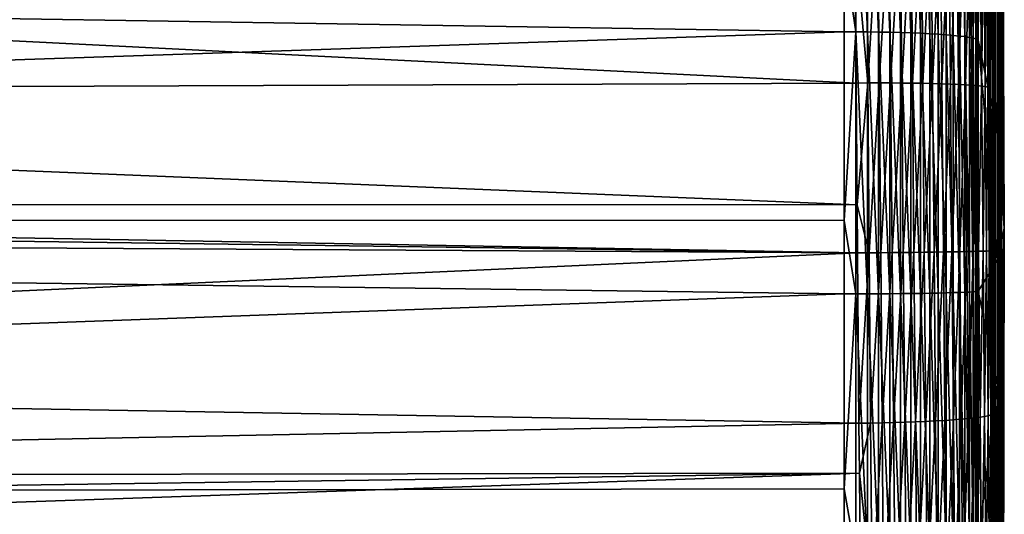
# Model space of a CAD drawing. Extents: x -30 to 73, y -132 to 31.
# Drawn here: x 67 to 73, y -2 to 1 of the extents above; entities that cross this region are included whole.
import ezdxf

# ---------------------------------------------------------------- set-up
doc = ezdxf.new("R2010")
doc.units = 0
doc.header["$MEASUREMENT"] = 0
doc.layers.add('L3', color=7, linetype='Continuous')

msp = doc.modelspace()

# ---------------------------------------------------------------- linework, layer by layer
at = {"layer": 'L3', "color": 7}
for points in [[(72.82238, 8.664005, 75.18394), (72.82238, 8.617193, 75.91803), (72.8607, 0, 75)], [(72.82238, 8.648391, 74.44852), (72.82238, 8.664005, 75.18394), (72.8607, 0, 75)], [(72.82238, 8.570466, 73.71707), (72.82238, 8.648391, 74.44852), (72.8607, 0, 75)], [(72.82238, 8.617193, 75.91803), (72.82238, 8.508295, 76.64552), (72.8607, 0, 75)], [(72.82238, 8.43079, 72.99487), (72.82238, 8.570466, 73.71707), (72.8607, 0, 75)], [(72.82238, 8.508295, 76.64552), (72.82238, 8.338094, 77.36114), (72.8607, 0, 75)], [(72.82238, 8.230371, 72.28711), (72.82238, 8.43079, 72.99487), (72.8607, 0, 75)], [(72.82238, 8.338094, 77.36114), (72.82238, 8.107817, 78.05976), (72.8607, 0, 75)], [(72.82238, 7.970652, 71.59889), (72.82238, 8.230371, 72.28711), (72.8607, 0, 75)], [(72.82238, 7.819124, 78.73633), (72.8607, 0, 75), (72.82238, 8.107817, 78.05976)], [(72.82238, 7.653503, 70.93519), (72.82238, 7.970652, 71.59889), (72.8607, 0, 75)], [(72.82238, 7.819124, 78.73633), (72.82238, 7.474092, 79.38597), (72.8607, 0, 75)], [(72.82238, 7.281212, 70.30077), (72.82238, 7.653503, 70.93519), (72.8607, 0, 75)], [(72.82238, 7.474092, 79.38597), (72.82238, 7.07521, 80.00402), (72.8607, 0, 75)], [(72.82238, 6.856458, 69.70021), (72.82238, 7.281212, 70.30077), (72.8607, 0, 75)], [(72.82238, 7.07521, 80.00402), (72.82238, 6.625351, 80.58601), (72.8607, 0, 75)], [(72.82238, 6.382305, 69.13783), (72.82238, 6.856458, 69.70021), (72.8607, 0, 75)], [(72.82238, 6.625351, 80.58601), (72.84326, 4.134222, 79.13423), (72.8607, 0, 75)], [(72.82238, 5.862166, 68.61769), (72.82238, 6.382305, 69.13783), (72.8607, 0, 75)], [(72.80992, 6.127653, 81.12765), (72.76855, 1.772679, 92.2336), (72.77688, 0.821843, 92.30411)], [(72.77688, 0.821843, 92.30411), (72.78531, -0.131266, 92.32219), (72.80992, 6.127653, 81.12765)], [(72.80992, 6.127653, 81.12765), (72.78531, -0.131266, 92.32219), (72.79374, -1.085927, 92.28769)], [(72.80992, 6.127653, 81.12765), (72.79374, -1.085927, 92.28769), (72.80208, -2.041413, 92.20013)], [(72.80208, -2.041413, 92.20013), (72.81025, -2.996989, 92.05869), (72.80992, 6.127653, 81.12765)], [(72.80992, 6.127653, 81.12765), (72.81025, -2.996989, 92.05869), (72.8138, -3.429029, 91.98742)], [(72.80992, 6.127653, 81.12765), (72.8138, -3.429029, 91.98742), (72.84326, 4.134222, 79.13423)], [(72.82238, 5.29979, 68.14354), (72.82238, 5.862166, 68.61769), (72.8607, 0, 75)], [(72.82238, 4.699229, 67.71879), (72.82238, 5.29979, 68.14354), (72.8607, 0, 75)], [(72.82238, 4.06481, 67.3465), (72.82238, 4.699229, 67.71879), (72.8607, 0, 75)], [(72.84326, 4.134222, 79.13423), (72.8138, -3.429029, 91.98742), (72.82129, -4.431249, 91.86053)], [(72.84326, 4.134222, 79.13423), (72.82129, -4.431249, 91.86053), (72.82785, -5.43757, 91.78632)], [(72.83355, -6.447305, 91.76485), (72.84326, 4.134222, 79.13423), (72.82785, -5.43757, 91.78632)], [(72.83355, -6.447305, 91.76485), (72.83846, -7.459773, 91.79644), (72.84326, 4.134222, 79.13423)], [(72.83846, -7.459773, 91.79644), (72.84267, -8.474296, 91.8817), (72.84326, 4.134222, 79.13423)], [(72.84326, 4.134222, 79.13423), (72.84267, -8.474296, 91.8817), (72.84325, -8.63258, 91.90103)], [(72.84326, 4.134222, 79.13423), (72.84325, -8.63258, 91.90103), (72.8607, 0, 75)], [(72.82238, 3.401104, 67.02935), (72.82238, 4.06481, 67.3465), (72.8607, 0, 75)], [(72.82238, 2.712893, 66.76963), (72.82238, 3.401104, 67.02935), (72.8607, 0, 75)], [(71.98963, 1.152665, 56.92385), (71.92153, 1.61808, 56.96931), (71.98963, 2.681477, 57.08672)], [(72.05714, 1.152036, 56.93372), (71.98963, 1.152665, 56.92385), (71.98963, 2.681477, 57.08672)], [(72.05714, 1.152036, 56.93372), (71.98963, 2.681477, 57.08672), (72.05714, 2.680013, 57.0965)], [(72.12356, 1.151042, 56.94929), (72.05714, 1.152036, 56.93372), (72.05714, 2.680013, 57.0965)], [(72.12356, 1.151042, 56.94929), (72.05714, 2.680013, 57.0965), (72.12356, 2.677703, 57.11193)], [(72.18841, 1.149693, 56.97045), (72.12356, 1.151042, 56.94929), (72.12356, 2.677703, 57.11193)], [(72.18841, 1.149693, 56.97045), (72.12356, 2.677703, 57.11193), (72.18841, 2.674564, 57.1329)], [(72.25122, 1.147997, 56.99705), (72.18841, 1.149693, 56.97045), (72.18841, 2.674564, 57.1329)], [(72.25122, 1.147997, 56.99705), (72.18841, 2.674564, 57.1329), (72.25122, 2.670618, 57.15927)], [(72.31154, 1.145966, 57.0289), (72.25122, 1.147997, 56.99705), (72.25122, 2.670618, 57.15927)], [(72.31154, 1.145966, 57.0289), (72.25122, 2.670618, 57.15927), (72.31154, 2.665893, 57.19082)], [(72.3689, 1.143615, 57.06576), (72.31154, 1.145966, 57.0289), (72.31154, 2.665893, 57.19082)], [(72.3689, 1.143615, 57.06576), (72.31154, 2.665893, 57.19082), (72.3689, 2.660426, 57.22735)], [(72.42291, 1.140963, 57.10736), (72.3689, 1.143615, 57.06576), (72.3689, 2.660426, 57.22735)], [(72.42291, 1.140963, 57.10736), (72.3689, 2.660426, 57.22735), (72.42291, 2.654254, 57.26858)], [(72.82238, 2.005136, 66.56921), (72.82238, 2.712893, 66.76963), (72.8607, 0, 75)], [(72.47318, 1.138026, 57.15341), (72.42291, 1.140963, 57.10736), (72.42291, 2.654254, 57.26858)], [(72.47318, 1.138026, 57.15341), (72.42291, 2.654254, 57.26858), (72.47318, 2.647423, 57.31421)], [(72.51933, 1.134828, 57.20356), (72.47318, 1.138026, 57.15341), (72.47318, 2.647423, 57.31421)], [(72.51933, 1.134828, 57.20356), (72.47318, 2.647423, 57.31421), (72.51933, 2.639983, 57.36391)], [(72.56103, 1.131391, 57.25746), (72.51933, 1.134828, 57.20356), (72.51933, 2.639983, 57.36391)], [(72.56103, 1.131391, 57.25746), (72.51933, 2.639983, 57.36391), (72.56103, 2.631988, 57.41732)], [(72.59798, 1.127741, 57.3147), (72.56103, 1.131391, 57.25746), (72.56103, 2.631988, 57.41732)], [(72.59798, 1.127741, 57.3147), (72.56103, 2.631988, 57.41732), (72.59798, 2.623496, 57.47405)], [(72.62991, 1.123904, 57.37488), (72.59798, 1.127741, 57.3147), (72.59798, 2.623496, 57.47405)], [(72.62991, 1.123904, 57.37488), (72.59798, 2.623496, 57.47405), (72.62991, 2.614569, 57.53369)], [(72.65658, 1.119907, 57.43755), (72.62991, 1.123904, 57.37488), (72.62991, 2.614569, 57.53369)], [(72.65658, 1.119907, 57.43755), (72.62991, 2.614569, 57.53369), (72.65658, 2.605272, 57.5958)], [(72.6778, 1.115781, 57.50227), (72.65658, 1.119907, 57.43755), (72.65658, 2.605272, 57.5958)], [(72.6778, 1.115781, 57.50227), (72.65658, 2.605272, 57.5958), (72.6778, 2.595672, 57.65993)], [(72.69342, 1.111554, 57.56855), (72.6778, 1.115781, 57.50227), (72.6778, 2.595672, 57.65993)], [(72.69342, 1.111554, 57.56855), (72.6778, 2.595672, 57.65993), (72.69342, 2.585839, 57.72562)], [(72.70332, 1.107258, 57.63593), (72.69342, 1.111554, 57.56855), (72.69342, 2.585839, 57.72562)], [(72.70332, 1.107258, 57.63593), (72.69342, 2.585839, 57.72562), (72.70332, 2.575845, 57.79238)], [(72.70744, 1.102923, 57.70389), (72.70332, 1.107258, 57.63593), (72.70332, 2.575845, 57.79238)], [(72.70744, 1.102923, 57.70389), (72.70332, 2.575845, 57.79238), (72.70744, 2.565762, 57.85974)], [(72.82238, 0.551483, 66.35161), (72.70744, 1.102923, 57.70389), (72.70744, 2.565762, 57.85974)], [(72.82238, 0.551483, 66.35161), (72.70744, 2.565762, 57.85974), (72.82238, 1.282931, 66.42953)], [(72.82238, 1.282931, 66.42953), (72.82238, 2.005136, 66.56921), (72.8607, 0, 75)], [(72.05937, 0.852474, 93.09155), (72.051, 1.846618, 93.01738), (71.98372, 1.7104, 93.0317)], [(72.05937, 0.852474, 93.09155), (72.11881, 1.846187, 93.0074), (72.051, 1.846618, 93.01738)], [(72.12722, 0.852602, 93.08154), (72.11881, 1.846187, 93.0074), (72.05937, 0.852474, 93.09155)], [(72.12722, 0.852602, 93.08154), (72.18552, 1.84516, 92.99169), (72.11881, 1.846187, 93.0074)], [(72.19397, 0.852451, 93.06578), (72.18552, 1.84516, 92.99169), (72.12722, 0.852602, 93.08154)], [(72.19397, 0.852451, 93.06578), (72.25063, 1.843543, 92.97035), (72.18552, 1.84516, 92.99169)], [(72.25913, 0.85202, 93.04435), (72.25063, 1.843543, 92.97035), (72.19397, 0.852451, 93.06578)], [(72.25913, 0.85202, 93.04435), (72.31368, 1.84135, 92.94354), (72.25063, 1.843543, 92.97035)], [(72.3222, 0.851312, 93.01743), (72.31368, 1.84135, 92.94354), (72.25913, 0.85202, 93.04435)], [(72.3222, 0.851312, 93.01743), (72.37419, 1.838595, 92.91147), (72.31368, 1.84135, 92.94354)], [(72.38275, 0.850334, 92.98522), (72.37419, 1.838595, 92.91147), (72.3222, 0.851312, 93.01743)], [(72.38275, 0.850334, 92.98522), (72.43174, 1.8353, 92.87436), (72.37419, 1.838595, 92.91147)], [(72.44031, 0.849092, 92.94794), (72.43174, 1.8353, 92.87436), (72.38275, 0.850334, 92.98522)], [(72.44031, 0.849092, 92.94794), (72.48587, 1.831488, 92.83249), (72.43174, 1.8353, 92.87436)], [(72.49446, 0.847595, 92.90588), (72.48587, 1.831488, 92.83249), (72.44031, 0.849092, 92.94794)], [(72.49446, 0.847595, 92.90588), (72.53621, 1.827188, 92.78617), (72.48587, 1.831488, 92.83249)], [(72.54481, 0.845855, 92.85934), (72.53621, 1.827188, 92.78617), (72.49446, 0.847595, 92.90588)], [(72.54481, 0.845855, 92.85934), (72.58238, 1.822429, 92.73573), (72.53621, 1.827188, 92.78617)], [(72.59098, 0.843884, 92.80866), (72.58238, 1.822429, 92.73573), (72.54481, 0.845855, 92.85934)], [(72.59098, 0.843884, 92.80866), (72.62405, 1.81725, 92.68156), (72.58238, 1.822429, 92.73573)], [(72.63265, 0.841696, 92.75422), (72.62405, 1.81725, 92.68156), (72.59098, 0.843884, 92.80866)], [(72.63265, 0.841696, 92.75422), (72.66091, 1.811686, 92.62403), (72.62405, 1.81725, 92.68156)], [(72.66949, 0.839308, 92.69642), (72.66091, 1.811686, 92.62403), (72.63265, 0.841696, 92.75422)], [(72.66949, 0.839308, 92.69642), (72.69268, 1.805778, 92.56358), (72.66091, 1.811686, 92.62403)], [(72.70125, 0.836737, 92.63568), (72.69268, 1.805778, 92.56358), (72.66949, 0.839308, 92.69642)], [(72.70125, 0.836737, 92.63568), (72.71913, 1.799571, 92.50066), (72.69268, 1.805778, 92.56358)], [(72.72767, 0.834002, 92.57245), (72.71913, 1.799571, 92.50066), (72.70125, 0.836737, 92.63568)], [(72.72767, 0.834002, 92.57245), (72.74009, 1.793109, 92.43572), (72.71913, 1.799571, 92.50066)], [(72.74859, 0.831124, 92.50719), (72.74009, 1.793109, 92.43572), (72.72767, 0.834002, 92.57245)], [(72.74859, 0.831124, 92.50719), (72.75537, 1.786441, 92.36923), (72.74009, 1.793109, 92.43572)], [(72.76382, 0.828123, 92.44039), (72.75537, 1.786441, 92.36923), (72.74859, 0.831124, 92.50719)], [(72.76382, 0.828123, 92.44039), (72.76488, 1.779614, 92.3017), (72.75537, 1.786441, 92.36923)], [(72.77328, 0.825021, 92.37253), (72.76488, 1.779614, 92.3017), (72.76382, 0.828123, 92.44039)], [(72.77328, 0.825021, 92.37253), (72.76855, 1.772679, 92.2336), (72.76488, 1.779614, 92.3017)], [(72.77688, 0.821843, 92.30411), (72.76855, 1.772679, 92.2336), (72.77328, 0.825021, 92.37253)], [(71.98372, 1.7104, 93.0317), (56.09347, 1.649786, 93.31551), (71.99091, 0.852066, 93.0957)], [(71.98372, 1.7104, 93.0317), (71.99091, 0.852066, 93.0957), (72.05937, 0.852474, 93.09155)], [(71.92153, 1.152926, 56.91976), (39.19871, 0.047237, 56.31192), (39.19871, 1.670604, 56.38668)], [(71.92153, 1.152926, 56.91976), (39.19871, 1.670604, 56.38668), (71.92153, 1.61808, 56.96931)], [(71.99091, 0.852066, 93.0957), (56.09347, 1.649786, 93.31551), (56.09347, 0.789544, 93.35949)], [(71.98963, 1.152665, 56.92385), (71.92153, 1.152926, 56.91976), (71.92153, 1.61808, 56.96931)], [(72.82238, 0.551483, 66.35161), (72.82238, 1.282931, 66.42953), (72.8607, 0, 75)], [(71.92153, 0.045514, 56.89625), (39.19871, 0.047237, 56.31192), (71.92153, 1.152926, 56.91976)], [(71.92153, 0.045514, 56.89625), (71.92153, 1.152926, 56.91976), (71.98963, 1.152665, 56.92385)], [(71.98963, -0.384453, 56.89121), (71.92153, 0.045514, 56.89625), (71.98963, 1.152665, 56.92385)], [(72.05714, -0.384243, 56.9011), (71.98963, -0.384453, 56.89121), (71.98963, 1.152665, 56.92385)], [(72.05714, -0.384243, 56.9011), (71.98963, 1.152665, 56.92385), (72.05714, 1.152036, 56.93372)], [(72.12356, -0.383912, 56.9167), (72.05714, -0.384243, 56.9011), (72.05714, 1.152036, 56.93372)], [(72.12356, -0.383912, 56.9167), (72.05714, 1.152036, 56.93372), (72.12356, 1.151042, 56.94929)], [(72.18841, -0.383461, 56.9379), (72.12356, -0.383912, 56.9167), (72.12356, 1.151042, 56.94929)], [(72.18841, -0.383461, 56.9379), (72.12356, 1.151042, 56.94929), (72.18841, 1.149693, 56.97045)], [(72.25122, -0.382896, 56.96455), (72.18841, -0.383461, 56.9379), (72.18841, 1.149693, 56.97045)], [(72.25122, -0.382896, 56.96455), (72.18841, 1.149693, 56.97045), (72.25122, 1.147997, 56.99705)], [(72.31154, -0.382219, 56.99646), (72.25122, -0.382896, 56.96455), (72.25122, 1.147997, 56.99705)], [(72.31154, -0.382219, 56.99646), (72.25122, 1.147997, 56.99705), (72.31154, 1.145966, 57.0289)], [(72.3689, -0.381434, 57.03338), (72.31154, -0.382219, 56.99646), (72.31154, 1.145966, 57.0289)], [(72.3689, -0.381434, 57.03338), (72.31154, 1.145966, 57.0289), (72.3689, 1.143615, 57.06576)], [(72.42291, -0.380549, 57.07506), (72.3689, -0.381434, 57.03338), (72.3689, 1.143615, 57.06576)], [(72.42291, -0.380549, 57.07506), (72.3689, 1.143615, 57.06576), (72.42291, 1.140963, 57.10736)], [(72.47318, -0.37957, 57.12119), (72.42291, -0.380549, 57.07506), (72.42291, 1.140963, 57.10736)], [(72.47318, -0.37957, 57.12119), (72.42291, 1.140963, 57.10736), (72.47318, 1.138026, 57.15341)], [(72.51933, -0.378503, 57.17143), (72.47318, -0.37957, 57.12119), (72.47318, 1.138026, 57.15341)], [(72.51933, -0.378503, 57.17143), (72.47318, 1.138026, 57.15341), (72.51933, 1.134828, 57.20356)], [(72.56103, -0.377357, 57.22542), (72.51933, -0.378503, 57.17143), (72.51933, 1.134828, 57.20356)], [(72.56103, -0.377357, 57.22542), (72.51933, 1.134828, 57.20356), (72.56103, 1.131391, 57.25746)], [(72.59798, -0.37614, 57.28278), (72.56103, -0.377357, 57.22542), (72.56103, 1.131391, 57.25746)], [(72.59798, -0.37614, 57.28278), (72.56103, 1.131391, 57.25746), (72.59798, 1.127741, 57.3147)], [(72.62991, -0.37486, 57.34306), (72.59798, -0.37614, 57.28278), (72.59798, 1.127741, 57.3147)], [(72.62991, -0.37486, 57.34306), (72.59798, 1.127741, 57.3147), (72.62991, 1.123904, 57.37488)], [(72.65658, -0.373526, 57.40585), (72.62991, -0.37486, 57.34306), (72.62991, 1.123904, 57.37488)], [(72.65658, -0.373526, 57.40585), (72.62991, 1.123904, 57.37488), (72.65658, 1.119907, 57.43755)], [(72.6778, -0.372151, 57.47068), (72.65658, -0.373526, 57.40585), (72.65658, 1.119907, 57.43755)], [(72.6778, -0.372151, 57.47068), (72.65658, 1.119907, 57.43755), (72.6778, 1.115781, 57.50227)], [(72.69342, -0.37074, 57.53709), (72.6778, -0.372151, 57.47068), (72.6778, 1.115781, 57.50227)], [(72.69342, -0.37074, 57.53709), (72.6778, 1.115781, 57.50227), (72.69342, 1.111554, 57.56855)], [(72.70332, -0.369308, 57.60458), (72.69342, -0.37074, 57.53709), (72.69342, 1.111554, 57.56855)], [(72.70332, -0.369308, 57.60458), (72.69342, 1.111554, 57.56855), (72.70332, 1.107258, 57.63593)], [(72.70744, -0.367862, 57.67267), (72.70332, -0.369308, 57.60458), (72.70332, 1.107258, 57.63593)], [(72.70744, -0.367862, 57.67267), (72.70332, 1.107258, 57.63593), (72.70744, 1.102923, 57.70389)], [(72.82238, -0.183938, 66.336), (72.70744, -0.367862, 57.67267), (72.70744, 1.102923, 57.70389)], [(72.82238, -0.183938, 66.336), (72.70744, 1.102923, 57.70389), (72.82238, 0.551483, 66.35161)], [(71.99091, 0.852066, 93.0957), (56.09347, 0.789544, 93.35949), (71.99695, 0.137262, 93.10956)], [(71.99695, 0.137262, 93.10956), (72.05937, 0.852474, 93.09155), (71.99091, 0.852066, 93.0957)], [(72.06783, -0.144032, 93.1109), (72.05937, 0.852474, 93.09155), (71.99695, 0.137262, 93.10956)], [(72.06783, -0.144032, 93.1109), (72.12722, 0.852602, 93.08154), (72.05937, 0.852474, 93.09155)], [(72.13573, -0.14335, 93.10091), (72.12722, 0.852602, 93.08154), (72.06783, -0.144032, 93.1109)], [(72.13573, -0.14335, 93.10091), (72.19397, 0.852451, 93.06578), (72.12722, 0.852602, 93.08154)], [(72.20252, -0.142631, 93.08513), (72.19397, 0.852451, 93.06578), (72.13573, -0.14335, 93.10091)], [(72.20252, -0.142631, 93.08513), (72.25913, 0.85202, 93.04435), (72.19397, 0.852451, 93.06578)], [(72.26771, -0.14188, 93.06369), (72.25913, 0.85202, 93.04435), (72.20252, -0.142631, 93.08513)], [(72.26771, -0.14188, 93.06369), (72.3222, 0.851312, 93.01743), (72.25913, 0.85202, 93.04435)], [(72.33082, -0.141102, 93.03674), (72.3222, 0.851312, 93.01743), (72.26771, -0.14188, 93.06369)], [(72.33082, -0.141102, 93.03674), (72.38275, 0.850334, 92.98522), (72.3222, 0.851312, 93.01743)], [(72.39139, -0.140304, 93.00448), (72.38275, 0.850334, 92.98522), (72.33082, -0.141102, 93.03674)], [(72.39139, -0.140304, 93.00448), (72.44031, 0.849092, 92.94794), (72.38275, 0.850334, 92.98522)], [(72.44898, -0.139491, 92.96715), (72.44031, 0.849092, 92.94794), (72.39139, -0.140304, 93.00448)], [(72.44898, -0.139491, 92.96715), (72.49446, 0.847595, 92.90588), (72.44031, 0.849092, 92.94794)], [(72.50314, -0.138669, 92.92502), (72.49446, 0.847595, 92.90588), (72.44898, -0.139491, 92.96715)], [(72.50314, -0.138669, 92.92502), (72.54481, 0.845855, 92.85934), (72.49446, 0.847595, 92.90588)], [(72.5535, -0.137844, 92.8784), (72.54481, 0.845855, 92.85934), (72.50314, -0.138669, 92.92502)], [(72.5535, -0.137844, 92.8784), (72.59098, 0.843884, 92.80866), (72.54481, 0.845855, 92.85934)], [(72.59968, -0.137022, 92.82764), (72.59098, 0.843884, 92.80866), (72.5535, -0.137844, 92.8784)], [(72.59968, -0.137022, 92.82764), (72.63265, 0.841696, 92.75422), (72.59098, 0.843884, 92.80866)], [(72.64134, -0.13621, 92.7731), (72.63265, 0.841696, 92.75422), (72.59968, -0.137022, 92.82764)], [(72.64134, -0.13621, 92.7731), (72.66949, 0.839308, 92.69642), (72.63265, 0.841696, 92.75422)], [(72.67817, -0.135413, 92.7152), (72.66949, 0.839308, 92.69642), (72.64134, -0.13621, 92.7731)], [(72.67817, -0.135413, 92.7152), (72.70125, 0.836737, 92.63568), (72.66949, 0.839308, 92.69642)], [(72.7099, -0.134637, 92.65435), (72.70125, 0.836737, 92.63568), (72.67817, -0.135413, 92.7152)], [(72.7099, -0.134637, 92.65435), (72.72767, 0.834002, 92.57245), (72.70125, 0.836737, 92.63568)], [(72.7363, -0.133888, 92.59101), (72.72767, 0.834002, 92.57245), (72.7099, -0.134637, 92.65435)], [(72.7363, -0.133888, 92.59101), (72.74859, 0.831124, 92.50719), (72.72767, 0.834002, 92.57245)], [(72.75718, -0.133171, 92.52563), (72.74859, 0.831124, 92.50719), (72.7363, -0.133888, 92.59101)], [(72.75718, -0.133171, 92.52563), (72.76382, 0.828123, 92.44039), (72.74859, 0.831124, 92.50719)], [(72.77237, -0.132492, 92.45871), (72.76382, 0.828123, 92.44039), (72.75718, -0.133171, 92.52563)], [(72.77237, -0.132492, 92.45871), (72.77328, 0.825021, 92.37253), (72.76382, 0.828123, 92.44039)], [(72.78177, -0.131856, 92.39073), (72.77328, 0.825021, 92.37253), (72.77237, -0.132492, 92.45871)], [(72.78177, -0.131856, 92.39073), (72.77688, 0.821843, 92.30411), (72.77328, 0.825021, 92.37253)], [(72.78531, -0.131266, 92.32219), (72.77688, 0.821843, 92.30411), (72.78177, -0.131856, 92.39073)], [(71.99695, 0.137262, 93.10956), (56.09347, 0.789544, 93.35949), (56.09347, 0.139475, 93.39271)], [(72.82238, -0.183938, 66.336), (72.82238, 0.551483, 66.35161), (72.8607, 0, 75)], [(71.99695, 0.137262, 93.10956), (56.09347, 0.139475, 93.39271), (71.99933, -0.144671, 93.11503)], [(71.99933, -0.144671, 93.11503), (56.09347, 0.139475, 93.39271), (56.09347, 0.075461, 93.39042)], [(71.99695, 0.137262, 93.10956), (71.99933, -0.144671, 93.11503), (72.06783, -0.144032, 93.1109)], [(71.99933, -0.144671, 93.11503), (56.09347, 0.075461, 93.39042), (56.09347, -0.050308, 93.3859)], [(71.92153, -0.384539, 56.88712), (39.19871, -1.576487, 56.37847), (39.19871, 0.047237, 56.31192)], [(71.92153, -0.384539, 56.88712), (39.19871, 0.047237, 56.31192), (71.92153, 0.045514, 56.89625)], [(71.98963, -0.384453, 56.89121), (71.92153, -0.384539, 56.88712), (71.92153, 0.045514, 56.89625)], [(72.82238, -0.918034, 66.38281), (72.82238, -0.183938, 66.336), (72.8607, 0, 75)], [(72.82238, -1.645516, 66.49171), (72.82238, -0.918034, 66.38281), (72.8607, 0, 75)], [(72.82238, -2.361142, 66.66191), (72.82238, -1.645516, 66.49171), (72.8607, 0, 75)], [(72.82238, -3.059756, 66.89218), (72.82238, -2.361142, 66.66191), (72.8607, 0, 75)], [(72.82238, -3.736324, 67.18088), (72.82238, -3.059756, 66.89218), (72.8607, 0, 75)], [(72.82238, -4.385972, 67.52591), (72.82238, -3.736324, 67.18088), (72.8607, 0, 75)], [(72.82238, -5.586011, 68.37465), (72.82238, -5.004019, 67.92479), (72.8607, 0, 75)], [(72.84326, -4.134222, 70.86578), (72.82238, -5.586011, 68.37465), (72.8607, 0, 75)], [(72.82238, -5.004019, 67.92479), (72.82238, -4.385972, 67.52591), (72.8607, 0, 75)], [(72.8607, 0, 75), (72.84325, -8.63258, 91.90103), (72.84425, -8.904846, 91.93426)], [(72.8607, 0, 75), (72.84425, -8.904846, 91.93426), (72.84326, -4.134222, 70.86578)], [(56.09347, -0.866334, 93.35658), (71.99933, -0.144671, 93.11503), (56.09347, -0.050308, 93.3859)], [(56.09347, -0.866334, 93.35658), (72.00775, -1.143008, 93.07937), (71.99933, -0.144671, 93.11503)], [(72.00775, -1.143008, 93.07937), (72.06783, -0.144032, 93.1109), (71.99933, -0.144671, 93.11503)], [(72.0763, -1.142146, 93.07527), (72.06783, -0.144032, 93.1109), (72.00775, -1.143008, 93.07937)], [(72.0763, -1.142146, 93.07527), (72.13573, -0.14335, 93.10091), (72.06783, -0.144032, 93.1109)], [(72.14423, -1.140918, 93.06531), (72.13573, -0.14335, 93.10091), (72.0763, -1.142146, 93.07527)], [(72.14423, -1.140918, 93.06531), (72.20252, -0.142631, 93.08513), (72.13573, -0.14335, 93.10091)], [(72.21106, -1.139334, 93.04959), (72.20252, -0.142631, 93.08513), (72.14423, -1.140918, 93.06531)], [(72.21106, -1.139334, 93.04959), (72.26771, -0.14188, 93.06369), (72.20252, -0.142631, 93.08513)], [(72.27629, -1.137405, 93.0282), (72.26771, -0.14188, 93.06369), (72.21106, -1.139334, 93.04959)], [(72.27629, -1.137405, 93.0282), (72.33082, -0.141102, 93.03674), (72.26771, -0.14188, 93.06369)], [(72.33944, -1.135145, 93.0013), (72.33082, -0.141102, 93.03674), (72.27629, -1.137405, 93.0282)], [(72.33944, -1.135145, 93.0013), (72.39139, -0.140304, 93.00448), (72.33082, -0.141102, 93.03674)], [(72.40003, -1.132571, 92.9691), (72.39139, -0.140304, 93.00448), (72.33944, -1.135145, 93.0013)], [(72.40003, -1.132571, 92.9691), (72.44898, -0.139491, 92.96715), (72.39139, -0.140304, 93.00448)], [(72.45764, -1.129703, 92.93182), (72.44898, -0.139491, 92.96715), (72.40003, -1.132571, 92.9691)], [(72.45764, -1.129703, 92.93182), (72.50314, -0.138669, 92.92502), (72.44898, -0.139491, 92.96715)], [(72.51183, -1.126561, 92.88975), (72.50314, -0.138669, 92.92502), (72.45764, -1.129703, 92.93182)], [(72.51183, -1.126561, 92.88975), (72.5535, -0.137844, 92.8784), (72.50314, -0.138669, 92.92502)], [(72.5622, -1.123167, 92.8432), (72.5535, -0.137844, 92.8784), (72.51183, -1.126561, 92.88975)], [(72.5622, -1.123167, 92.8432), (72.59968, -0.137022, 92.82764), (72.5535, -0.137844, 92.8784)], [(72.60838, -1.119548, 92.7925), (72.59968, -0.137022, 92.82764), (72.5622, -1.123167, 92.8432)], [(72.60838, -1.119548, 92.7925), (72.64134, -0.13621, 92.7731), (72.59968, -0.137022, 92.82764)], [(72.65003, -1.11573, 92.73803), (72.64134, -0.13621, 92.7731), (72.60838, -1.119548, 92.7925)], [(72.65003, -1.11573, 92.73803), (72.67817, -0.135413, 92.7152), (72.64134, -0.13621, 92.7731)], [(72.68685, -1.111742, 92.6802), (72.67817, -0.135413, 92.7152), (72.65003, -1.11573, 92.73803)], [(72.68685, -1.111742, 92.6802), (72.7099, -0.134637, 92.65435), (72.67817, -0.135413, 92.7152)], [(72.71856, -1.107612, 92.61943), (72.7099, -0.134637, 92.65435), (72.68685, -1.111742, 92.6802)], [(72.71856, -1.107612, 92.61943), (72.7363, -0.133888, 92.59101), (72.7099, -0.134637, 92.65435)], [(72.74493, -1.10337, 92.55616), (72.7363, -0.133888, 92.59101), (72.71856, -1.107612, 92.61943)], [(72.74493, -1.10337, 92.55616), (72.75718, -0.133171, 92.52563), (72.7363, -0.133888, 92.59101)], [(72.76577, -1.099049, 92.49087), (72.75718, -0.133171, 92.52563), (72.74493, -1.10337, 92.55616)], [(72.76577, -1.099049, 92.49087), (72.77237, -0.132492, 92.45871), (72.75718, -0.133171, 92.52563)], [(72.78091, -1.09468, 92.42404), (72.77237, -0.132492, 92.45871), (72.76577, -1.099049, 92.49087)], [(72.78091, -1.09468, 92.42404), (72.78177, -0.131856, 92.39073), (72.77237, -0.132492, 92.45871)], [(72.79026, -1.090295, 92.35614), (72.78177, -0.131856, 92.39073), (72.78091, -1.09468, 92.42404)], [(72.79026, -1.090295, 92.35614), (72.78531, -0.131266, 92.32219), (72.78177, -0.131856, 92.39073)], [(72.79374, -1.085927, 92.28769), (72.78531, -0.131266, 92.32219), (72.79026, -1.090295, 92.35614)], [(72.82238, -0.918034, 66.38281), (72.70744, -0.367862, 57.67267), (72.82238, -0.183938, 66.336)], [(71.92153, -1.527514, 56.96), (39.19871, -1.576487, 56.37847), (71.92153, -0.384539, 56.88712)], [(71.98963, -1.9188, 56.98906), (71.92153, -1.527514, 56.96), (71.98963, -0.384453, 56.89121)], [(71.92153, -1.527514, 56.96), (71.92153, -0.384539, 56.88712), (71.98963, -0.384453, 56.89121)], [(72.05714, -1.917752, 56.99889), (71.98963, -0.384453, 56.89121), (72.05714, -0.384243, 56.9011)], [(72.05714, -1.917752, 56.99889), (71.98963, -1.9188, 56.98906), (71.98963, -0.384453, 56.89121)], [(72.12356, -1.916099, 57.0144), (72.05714, -0.384243, 56.9011), (72.12356, -0.383912, 56.9167)], [(72.12356, -1.916099, 57.0144), (72.05714, -1.917752, 56.99889), (72.05714, -0.384243, 56.9011)], [(72.18841, -1.913853, 57.03549), (72.12356, -0.383912, 56.9167), (72.18841, -0.383461, 56.9379)], [(72.18841, -1.913853, 57.03549), (72.12356, -1.916099, 57.0144), (72.12356, -0.383912, 56.9167)], [(72.25122, -1.911029, 57.062), (72.18841, -0.383461, 56.9379), (72.25122, -0.382896, 56.96455)], [(72.25122, -1.911029, 57.062), (72.18841, -1.913853, 57.03549), (72.18841, -0.383461, 56.9379)], [(72.31154, -1.907649, 57.09373), (72.25122, -0.382896, 56.96455), (72.31154, -0.382219, 56.99646)], [(72.31154, -1.907649, 57.09373), (72.25122, -1.911029, 57.062), (72.25122, -0.382896, 56.96455)], [(72.3689, -1.903736, 57.13046), (72.31154, -0.382219, 56.99646), (72.3689, -0.381434, 57.03338)], [(72.3689, -1.903736, 57.13046), (72.31154, -1.907649, 57.09373), (72.31154, -0.382219, 56.99646)], [(72.42291, -1.899319, 57.17191), (72.3689, -0.381434, 57.03338), (72.42291, -0.380549, 57.07506)], [(72.42291, -1.899319, 57.17191), (72.3689, -1.903736, 57.13046), (72.3689, -0.381434, 57.03338)], [(72.47318, -1.894432, 57.21779), (72.42291, -0.380549, 57.07506), (72.47318, -0.37957, 57.12119)], [(72.47318, -1.894432, 57.21779), (72.42291, -1.899319, 57.17191), (72.42291, -0.380549, 57.07506)], [(72.51933, -1.889108, 57.26776), (72.47318, -0.37957, 57.12119), (72.51933, -0.378503, 57.17143)], [(72.51933, -1.889108, 57.26776), (72.47318, -1.894432, 57.21779), (72.47318, -0.37957, 57.12119)], [(72.56103, -1.883387, 57.32146), (72.51933, -0.378503, 57.17143), (72.56103, -0.377357, 57.22542)], [(72.56103, -1.883387, 57.32146), (72.51933, -1.889108, 57.26776), (72.51933, -0.378503, 57.17143)], [(72.59798, -1.877311, 57.3785), (72.56103, -0.377357, 57.22542), (72.59798, -0.37614, 57.28278)], [(72.59798, -1.877311, 57.3785), (72.56103, -1.883387, 57.32146), (72.56103, -0.377357, 57.22542)], [(72.62991, -1.870922, 57.43846), (72.59798, -0.37614, 57.28278), (72.62991, -0.37486, 57.34306)], [(72.62991, -1.870922, 57.43846), (72.59798, -1.877311, 57.3785), (72.59798, -0.37614, 57.28278)], [(72.65658, -1.864269, 57.50091), (72.62991, -0.37486, 57.34306), (72.65658, -0.373526, 57.40585)], [(72.65658, -1.864269, 57.50091), (72.62991, -1.870922, 57.43846), (72.62991, -0.37486, 57.34306)], [(72.6778, -1.8574, 57.56539), (72.65658, -0.373526, 57.40585), (72.6778, -0.372151, 57.47068)], [(72.6778, -1.8574, 57.56539), (72.65658, -1.864269, 57.50091), (72.65658, -0.373526, 57.40585)], [(72.69342, -1.850364, 57.63144), (72.6778, -0.372151, 57.47068), (72.69342, -0.37074, 57.53709)], [(72.69342, -1.850364, 57.63144), (72.6778, -1.8574, 57.56539), (72.6778, -0.372151, 57.47068)], [(72.70332, -1.843212, 57.69856), (72.69342, -0.37074, 57.53709), (72.70332, -0.369308, 57.60458)], [(72.70332, -1.843212, 57.69856), (72.69342, -1.850364, 57.63144), (72.69342, -0.37074, 57.53709)], [(72.70744, -1.835997, 57.76629), (72.70332, -0.369308, 57.60458), (72.70744, -0.367862, 57.67267)], [(72.70744, -1.835997, 57.76629), (72.70332, -1.843212, 57.69856), (72.70332, -0.369308, 57.60458)], [(72.82238, -0.918034, 66.38281), (72.70744, -1.835997, 57.76629), (72.70744, -0.367862, 57.67267)], [(56.09347, -1.458938, 93.33529), (72.00775, -1.143008, 93.07937), (56.09347, -0.866334, 93.35658)], [(72.82238, -1.645516, 66.49171), (72.70744, -1.835997, 57.76629), (72.82238, -0.918034, 66.38281)], [(72.77428, -2.065776, 92.40242), (72.78091, -1.09468, 92.42404), (72.76577, -1.099049, 92.49087)], [(72.78937, -2.057709, 92.33587), (72.78091, -1.09468, 92.42404), (72.77428, -2.065776, 92.40242)], [(72.78937, -2.057709, 92.33587), (72.79026, -1.090295, 92.35614), (72.78091, -1.09468, 92.42404)], [(72.79866, -2.049569, 92.26827), (72.79026, -1.090295, 92.35614), (72.78937, -2.057709, 92.33587)], [(72.79866, -2.049569, 92.26827), (72.79374, -1.085927, 92.28769), (72.79026, -1.090295, 92.35614)], [(72.80208, -2.041413, 92.20013), (72.79374, -1.085927, 92.28769), (72.79866, -2.049569, 92.26827)], [(56.09347, -1.458938, 93.33529), (72.0102, -1.436377, 93.0526), (72.00775, -1.143008, 93.07937)], [(72.0102, -1.436377, 93.0526), (72.0763, -1.142146, 93.07527), (72.00775, -1.143008, 93.07937)], [(72.08468, -2.141113, 92.98416), (72.0763, -1.142146, 93.07527), (72.0102, -1.436377, 93.0526)], [(72.08468, -2.141113, 92.98416), (72.14423, -1.140918, 93.06531), (72.0763, -1.142146, 93.07527)], [(72.15266, -2.139346, 92.97428), (72.14423, -1.140918, 93.06531), (72.08468, -2.141113, 92.98416)], [(72.15266, -2.139346, 92.97428), (72.21106, -1.139334, 93.04959), (72.14423, -1.140918, 93.06531)], [(72.21953, -2.136902, 92.95864), (72.21106, -1.139334, 93.04959), (72.15266, -2.139346, 92.97428)], [(72.21953, -2.136902, 92.95864), (72.27629, -1.137405, 93.0282), (72.21106, -1.139334, 93.04959)], [(72.28479, -2.133799, 92.93737), (72.27629, -1.137405, 93.0282), (72.21953, -2.136902, 92.95864)], [(72.28479, -2.133799, 92.93737), (72.33944, -1.135145, 93.0013), (72.27629, -1.137405, 93.0282)], [(72.34797, -2.130062, 92.9106), (72.33944, -1.135145, 93.0013), (72.28479, -2.133799, 92.93737)], [(72.34797, -2.130062, 92.9106), (72.40003, -1.132571, 92.9691), (72.33944, -1.135145, 93.0013)], [(72.40859, -2.125714, 92.87855), (72.40003, -1.132571, 92.9691), (72.34797, -2.130062, 92.9106)], [(72.40859, -2.125714, 92.87855), (72.45764, -1.129703, 92.93182), (72.40003, -1.132571, 92.9691)], [(72.46622, -2.120792, 92.84145), (72.45764, -1.129703, 92.93182), (72.40859, -2.125714, 92.87855)], [(72.46622, -2.120792, 92.84145), (72.51183, -1.126561, 92.88975), (72.45764, -1.129703, 92.93182)], [(72.52043, -2.115329, 92.79957), (72.51183, -1.126561, 92.88975), (72.46622, -2.120792, 92.84145)], [(72.52043, -2.115329, 92.79957), (72.5622, -1.123167, 92.8432), (72.51183, -1.126561, 92.88975)], [(72.57081, -2.109366, 92.75322), (72.5622, -1.123167, 92.8432), (72.52043, -2.115329, 92.79957)], [(72.57081, -2.109366, 92.75322), (72.60838, -1.119548, 92.7925), (72.5622, -1.123167, 92.8432)], [(72.61699, -2.102948, 92.70275), (72.60838, -1.119548, 92.7925), (72.57081, -2.109366, 92.75322)], [(72.61699, -2.102948, 92.70275), (72.65003, -1.11573, 92.73803), (72.60838, -1.119548, 92.7925)], [(72.65864, -2.096121, 92.64851), (72.65003, -1.11573, 92.73803), (72.61699, -2.102948, 92.70275)], [(72.65864, -2.096121, 92.64851), (72.68685, -1.111742, 92.6802), (72.65003, -1.11573, 92.73803)], [(72.69545, -2.088936, 92.59094), (72.68685, -1.111742, 92.6802), (72.65864, -2.096121, 92.64851)], [(72.69545, -2.088936, 92.59094), (72.71856, -1.107612, 92.61943), (72.68685, -1.111742, 92.6802)], [(72.72714, -2.081447, 92.53042), (72.71856, -1.107612, 92.61943), (72.69545, -2.088936, 92.59094)], [(72.72714, -2.081447, 92.53042), (72.74493, -1.10337, 92.55616), (72.71856, -1.107612, 92.61943)], [(72.75347, -2.073708, 92.46743), (72.74493, -1.10337, 92.55616), (72.72714, -2.081447, 92.53042)], [(72.75347, -2.073708, 92.46743), (72.76577, -1.099049, 92.49087), (72.74493, -1.10337, 92.55616)], [(72.77428, -2.065776, 92.40242), (72.76577, -1.099049, 92.49087), (72.75347, -2.073708, 92.46743)], [(56.09347, -1.458938, 93.33529), (56.09347, -1.663487, 93.31003), (72.0102, -1.436377, 93.0526)], [(72.0102, -1.436377, 93.0526), (56.09347, -1.663487, 93.31003), (56.09347, -1.983868, 93.27046)], [(72.0102, -1.436377, 93.0526), (56.09347, -1.983868, 93.27046), (72.01609, -2.142189, 92.98821)], [(72.01609, -2.142189, 92.98821), (72.08468, -2.141113, 92.98416), (72.0102, -1.436377, 93.0526)], [(71.92153, -1.919234, 56.98498), (39.19871, -1.576487, 56.37847), (71.92153, -1.527514, 56.96)], [(71.98963, -1.9188, 56.98906), (71.92153, -1.919234, 56.98498), (71.92153, -1.527514, 56.96)], [(71.92153, -1.919234, 56.98498), (39.19871, -3.188289, 56.58583), (39.19871, -1.576487, 56.37847)], [(72.82238, -2.361142, 66.66191), (72.70744, -3.290904, 57.98408), (72.82238, -1.645516, 66.49171)], [(72.82238, -1.645516, 66.49171), (72.70744, -3.290904, 57.98408), (72.70744, -1.835997, 57.76629)]]:
    msp.add_3dface(points, dxfattribs=at)

doc.saveas('drawing.dxf')
